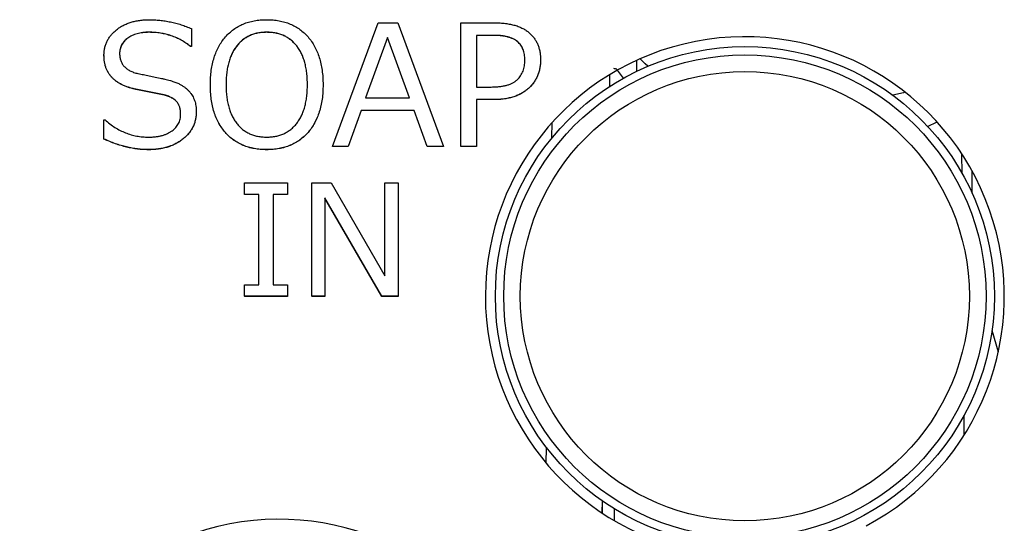
# Model space of a CAD drawing. Units: millimetres. Extents: x 134 to 1263, y 46 to 808.
# Drawn here: x 525 to 555, y 755 to 770 of the extents above; entities that cross this region are included whole.
import ezdxf

# ---------------------------------------------------------------- set-up
doc = ezdxf.new("R2010")
doc.units = ezdxf.units.MM

msp = doc.modelspace()

# ---------------------------------------------------------------- linework, layer by layer
at = {"color": 7, "linetype": 'Continuous', "lineweight": 25}
for p, q in [((534.392, 766.337), (535.77, 770.053)), ((535.77, 770.053), (536.356, 770.053)), ((536.356, 770.053), (537.732, 766.337)), ((538.249, 770.053), (539.262, 770.053)), ((538.249, 766.337), (538.249, 770.053)), ((528.876, 769.771), (528.876, 769.769)), ((530.158, 769.879), (530.158, 769.348)), ((532.417, 769.771), (532.417, 769.769)), ((536.049, 769.612), (535.388, 767.795)), ((536.049, 769.609), (535.389, 767.795)), ((536.711, 767.795), (536.049, 769.612)), ((536.049, 769.612), (536.049, 769.609)), ((536.71, 767.795), (536.049, 769.609)), ((539.239, 769.677), (538.72, 769.677)), ((538.72, 769.677), (538.72, 768.125)), ((539.239, 769.675), (538.72, 769.675)), ((539.239, 769.677), (539.239, 769.675)), ((530.158, 769.348), (530.122, 769.348)), ((530.122, 769.348), (530.122, 769.345)), ((530.158, 769.345), (530.122, 769.345)), ((530.158, 769.348), (530.158, 769.345)), ((527.523, 769.077), (527.523, 769.075)), ((540.649, 768.943), (540.649, 768.94)), ((542.722, 768.492), (542.716, 768.136)), ((543.138, 768.389), (542.96, 768.631)), ((530.722, 768.194), (530.722, 768.191)), ((534.109, 768.194), (534.109, 768.191)), ((538.72, 768.125), (539.167, 768.125)), ((529.335, 767.887), (528.485, 768.057)), ((528.485, 768.057), (528.485, 768.054)), ((529.335, 767.884), (528.485, 768.054)), ((529.335, 767.887), (529.335, 767.884)), ((535.388, 767.795), (536.711, 767.795)), ((538.72, 767.748), (538.72, 766.337)), ((539.253, 767.748), (538.72, 767.748)), ((539.253, 767.746), (538.72, 767.746)), ((539.253, 767.748), (539.253, 767.746)), ((530.299, 767.379), (530.299, 767.376)), ((535.251, 767.419), (534.861, 766.337)), ((535.251, 767.416), (534.861, 766.334)), ((536.848, 767.419), (535.251, 767.419)), ((535.251, 767.419), (535.251, 767.416)), ((536.848, 767.416), (535.251, 767.416)), ((537.238, 766.337), (536.848, 767.419)), ((536.848, 767.419), (536.848, 767.416)), ((537.238, 766.334), (536.848, 767.416)), ((527.523, 766.562), (527.523, 767.137)), ((527.523, 767.137), (527.555, 767.137)), ((527.523, 766.562), (527.523, 766.559)), ((528.852, 766.243), (528.852, 766.24)), ((532.414, 766.243), (532.414, 766.24)), ((534.861, 766.337), (534.392, 766.337)), ((534.392, 766.337), (534.392, 766.334)), ((534.861, 766.334), (534.392, 766.334)), ((534.861, 766.337), (534.861, 766.334)), ((537.732, 766.337), (537.238, 766.337)), ((537.238, 766.337), (537.238, 766.334)), ((537.732, 766.334), (537.238, 766.334)), ((537.732, 766.337), (537.732, 766.334)), ((538.72, 766.337), (538.249, 766.337)), ((538.249, 766.337), (538.249, 766.334)), ((538.72, 766.334), (538.249, 766.334)), ((538.72, 766.337), (538.72, 766.334)), ((553.624, 764.927), (553.619, 765.605)), ((531.744, 764.896), (531.744, 765.241)), ((531.744, 765.241), (533.038, 765.241)), ((533.038, 765.241), (533.038, 764.896)), ((533.771, 761.835), (533.771, 765.241)), ((533.771, 765.241), (534.351, 765.241)), ((534.351, 765.241), (535.97, 762.447)), ((535.97, 762.447), (535.97, 765.241)), ((535.97, 765.241), (536.364, 765.241)), ((536.364, 765.241), (536.364, 761.835)), ((532.175, 764.896), (531.744, 764.896)), ((531.744, 764.896), (531.744, 764.894)), ((532.175, 764.894), (531.744, 764.894)), ((532.175, 762.18), (532.175, 764.896)), ((533.038, 764.896), (532.607, 764.896)), ((532.607, 764.896), (532.607, 762.18)), ((533.038, 764.894), (532.607, 764.894)), ((533.038, 764.896), (533.038, 764.894)), ((535.873, 761.835), (534.159, 764.791)), ((534.159, 764.791), (534.159, 761.835)), ((535.873, 761.832), (534.159, 764.789)), ((531.744, 761.835), (531.744, 762.18)), ((531.744, 762.18), (532.175, 762.18)), ((532.607, 762.18), (533.038, 762.18)), ((533.038, 762.18), (533.038, 761.835)), ((533.038, 761.835), (531.744, 761.835)), ((531.744, 761.835), (531.744, 761.832)), ((533.038, 761.832), (531.744, 761.832)), ((533.038, 761.835), (533.038, 761.832)), ((534.159, 761.835), (533.771, 761.835)), ((533.771, 761.835), (533.771, 761.832)), ((534.159, 761.832), (533.771, 761.832)), ((534.159, 761.835), (534.159, 761.832)), ((536.364, 761.835), (535.873, 761.835)), ((535.873, 761.835), (535.873, 761.832)), ((536.364, 761.832), (535.873, 761.832)), ((536.364, 761.835), (536.364, 761.832)), ((554.219, 760.814), (554.408, 760.162)), ((542.499, 755.687), (542.493, 755.326)), ((542.857, 755.453), (542.863, 755.096))]:
    msp.add_line(p, q, dxfattribs=at)
at = {"color": 8, "linetype": 'Continuous', "lineweight": 25}
for p, q in [((543.534, 768.924), (543.534, 768.595)), ((540.99, 766.593), (540.998, 767.06)), ((553.319, 765.529), (553.314, 766.111)), ((553.388, 757.676), (553.383, 758.263)), ((540.819, 756.817), (540.827, 757.289)), ((542.498, 755.658), (542.501, 755.321))]:
    msp.add_line(p, q, dxfattribs=at)
at = {"color": 7, "linetype": 'Continuous', "lineweight": 25, "flags": 128}
for points in [[(543.872, 768.748), (543.795, 768.817), (543.643, 768.973)], [(551.613, 767.966), (551.558, 767.952), (551.238, 767.877)], [(552.572, 767.071), (552.54, 767.056), (552.288, 766.939)]]:
    msp.add_lwpolyline(points, dxfattribs=at)
at = {"color": 7, "linetype": 'Continuous', "lineweight": 25}
for radius in [7.5, 7.25, 6.75]:
    msp.add_circle((546.79, 761.839), radius, dxfattribs=at)
for centre in [(546.79, 761.836), (532.79, 747.336)]:
    msp.add_arc(centre, 7.8, 297.8415, 264.1341, dxfattribs=at)
for points, knots in [([(527.523, 769.077), (527.524, 769.115), (527.526, 769.19), (527.544, 769.3), (527.574, 769.404), (527.616, 769.503), (527.669, 769.598), (527.736, 769.686), (527.812, 769.77), (527.901, 769.847), (527.999, 769.918), (528.104, 769.98), (528.217, 770.031), (528.337, 770.074), (528.464, 770.107), (528.599, 770.13), (528.74, 770.146), (528.837, 770.147), (528.887, 770.148)], [0, 0, 0, 0, 0.058863, 0.115726, 0.171312, 0.226539, 0.281906, 0.338568, 0.397092, 0.4581, 0.520309, 0.583207, 0.647018, 0.712634, 0.780062, 0.850145, 0.923356, 1, 1, 1, 1]), ([(528.887, 770.148), (528.94, 770.147), (529.046, 770.145), (529.205, 770.132), (529.364, 770.112), (529.523, 770.081), (529.682, 770.044), (529.841, 769.997), (530, 769.943), (530.105, 769.9), (530.158, 769.879)], [0, 0, 0, 0, 0.121452, 0.243233, 0.366212, 0.489785, 0.614529, 0.740993, 0.869326, 1, 1, 1, 1]), ([(530.722, 768.194), (530.724, 768.268), (530.726, 768.413), (530.747, 768.624), (530.782, 768.823), (530.832, 769.009), (530.895, 769.183), (530.973, 769.345), (531.065, 769.494), (531.171, 769.63), (531.29, 769.751), (531.419, 769.858), (531.559, 769.947), (531.71, 770.021), (531.871, 770.079), (532.043, 770.118), (532.225, 770.143), (532.35, 770.146), (532.414, 770.148)], [0, 0, 0, 0, 0.076172, 0.148375, 0.217278, 0.282859, 0.34597, 0.406876, 0.466561, 0.525465, 0.583388, 0.64033, 0.696928, 0.753675, 0.81185, 0.872001, 0.934364, 1, 1, 1, 1]), ([(532.414, 770.148), (532.479, 770.146), (532.604, 770.143), (532.787, 770.118), (532.959, 770.079), (533.121, 770.021), (533.272, 769.948), (533.413, 769.858), (533.542, 769.751), (533.66, 769.63), (533.766, 769.494), (533.858, 769.345), (533.937, 769.183), (533.999, 769.009), (534.05, 768.823), (534.084, 768.624), (534.105, 768.413), (534.108, 768.268), (534.109, 768.194)], [0, 0, 0, 0, 0.065824, 0.128375, 0.188469, 0.246824, 0.303742, 0.360285, 0.417173, 0.47504, 0.533887, 0.593516, 0.654363, 0.717413, 0.782931, 0.851768, 0.923901, 1, 1, 1, 1]), ([(539.262, 770.053), (539.319, 770.053), (539.429, 770.052), (539.589, 770.036), (539.738, 770.013), (539.875, 769.982), (540.001, 769.938), (540.116, 769.887), (540.219, 769.826), (540.31, 769.755), (540.389, 769.676), (540.459, 769.59), (540.519, 769.499), (540.565, 769.399), (540.603, 769.295), (540.629, 769.183), (540.646, 769.065), (540.648, 768.984), (540.649, 768.943)], [0, 0, 0, 0, 0.084834, 0.164152, 0.238591, 0.308159, 0.373537, 0.435439, 0.494365, 0.551156, 0.606491, 0.660834, 0.714545, 0.768595, 0.823512, 0.880012, 0.938435, 1, 1, 1, 1]), ([(528.876, 769.771), (528.843, 769.771), (528.781, 769.769), (528.688, 769.761), (528.601, 769.747), (528.518, 769.729), (528.441, 769.703), (528.368, 769.673), (528.3, 769.636), (528.236, 769.595), (528.18, 769.55), (528.13, 769.5), (528.087, 769.447), (528.054, 769.39), (528.027, 769.33), (528.008, 769.266), (527.995, 769.199), (527.994, 769.153), (527.993, 769.13)], [0, 0, 0, 0, 0.078983, 0.154605, 0.227228, 0.296519, 0.363032, 0.42784, 0.490657, 0.552504, 0.612928, 0.67003, 0.725372, 0.779425, 0.832843, 0.886988, 0.94267, 1, 1, 1, 1]), ([(528.876, 769.769), (528.843, 769.768), (528.781, 769.767), (528.688, 769.759), (528.601, 769.745), (528.518, 769.726), (528.441, 769.701), (528.368, 769.67), (528.3, 769.634), (528.236, 769.593), (528.18, 769.547), (528.13, 769.497), (528.087, 769.444), (528.054, 769.387), (528.027, 769.327), (528.008, 769.263), (527.995, 769.196), (527.994, 769.15), (527.993, 769.127)], [0, 0, 0, 0, 0.078983, 0.154605, 0.227228, 0.296519, 0.363032, 0.42784, 0.490657, 0.552504, 0.612928, 0.67003, 0.725372, 0.779425, 0.832843, 0.886988, 0.94267, 1, 1, 1, 1]), ([(530.122, 769.348), (530.078, 769.382), (529.989, 769.449), (529.847, 769.535), (529.7, 769.608), (529.546, 769.668), (529.387, 769.714), (529.222, 769.747), (529.051, 769.768), (528.934, 769.77), (528.876, 769.771)], [0, 0, 0, 0, 0.124936, 0.248025, 0.370196, 0.492396, 0.615573, 0.740652, 0.868519, 1, 1, 1, 1]), ([(530.122, 769.345), (530.078, 769.379), (529.989, 769.446), (529.847, 769.532), (529.7, 769.605), (529.546, 769.665), (529.387, 769.712), (529.222, 769.745), (529.051, 769.765), (528.934, 769.767), (528.876, 769.769)], [0, 0, 0, 0, 0.124936, 0.248025, 0.370196, 0.492396, 0.615573, 0.740652, 0.868519, 1, 1, 1, 1]), ([(532.417, 769.771), (532.37, 769.77), (532.278, 769.767), (532.144, 769.748), (532.019, 769.716), (531.902, 769.67), (531.792, 769.612), (531.69, 769.541), (531.597, 769.456), (531.513, 769.359), (531.437, 769.25), (531.372, 769.13), (531.315, 769), (531.271, 768.859), (531.236, 768.707), (531.21, 768.545), (531.196, 768.373), (531.194, 768.255), (531.193, 768.194)], [0, 0, 0, 0, 0.062527, 0.122012, 0.178822, 0.234338, 0.288913, 0.343333, 0.398608, 0.455559, 0.514216, 0.574345, 0.636709, 0.701934, 0.770425, 0.842893, 0.919292, 1, 1, 1, 1]), ([(532.417, 769.769), (532.37, 769.767), (532.278, 769.765), (532.144, 769.746), (532.019, 769.713), (531.902, 769.667), (531.792, 769.609), (531.69, 769.538), (531.597, 769.453), (531.513, 769.356), (531.437, 769.247), (531.372, 769.127), (531.315, 768.997), (531.271, 768.856), (531.236, 768.705), (531.21, 768.543), (531.196, 768.37), (531.194, 768.252), (531.193, 768.191)], [0, 0, 0, 0, 0.062527, 0.122012, 0.178822, 0.234338, 0.288913, 0.343333, 0.398608, 0.455559, 0.514216, 0.574345, 0.636709, 0.701934, 0.770425, 0.842893, 0.919292, 1, 1, 1, 1]), ([(533.639, 768.194), (533.638, 768.255), (533.636, 768.374), (533.621, 768.548), (533.596, 768.71), (533.56, 768.862), (533.516, 769.003), (533.461, 769.133), (533.395, 769.253), (533.319, 769.361), (533.235, 769.458), (533.142, 769.542), (533.041, 769.613), (532.931, 769.67), (532.814, 769.717), (532.688, 769.748), (532.556, 769.768), (532.464, 769.77), (532.417, 769.771)], [0, 0, 0, 0, 0.081394, 0.158151, 0.230971, 0.299492, 0.365056, 0.427319, 0.487474, 0.545889, 0.60262, 0.657702, 0.712145, 0.766591, 0.821829, 0.878582, 0.937771, 1, 1, 1, 1]), ([(533.639, 768.191), (533.638, 768.252), (533.636, 768.372), (533.621, 768.545), (533.596, 768.707), (533.56, 768.859), (533.516, 769), (533.461, 769.131), (533.395, 769.251), (533.319, 769.359), (533.235, 769.456), (533.142, 769.539), (533.041, 769.611), (532.931, 769.668), (532.814, 769.714), (532.688, 769.745), (532.556, 769.765), (532.464, 769.767), (532.417, 769.769)], [0, 0, 0, 0, 0.081394, 0.158151, 0.230971, 0.299492, 0.365056, 0.427319, 0.487474, 0.545889, 0.60262, 0.657702, 0.712145, 0.766591, 0.821829, 0.878582, 0.937771, 1, 1, 1, 1]), ([(540.178, 768.932), (540.177, 768.961), (540.176, 769.019), (540.166, 769.103), (540.148, 769.181), (540.124, 769.254), (540.092, 769.321), (540.054, 769.383), (540.008, 769.439), (539.955, 769.49), (539.894, 769.534), (539.825, 769.573), (539.748, 769.606), (539.662, 769.632), (539.568, 769.652), (539.466, 769.667), (539.355, 769.676), (539.279, 769.677), (539.239, 769.677)], [0, 0, 0, 0, 0.064801, 0.125728, 0.183883, 0.239722, 0.293578, 0.345986, 0.398469, 0.451073, 0.505442, 0.562456, 0.623583, 0.688573, 0.758161, 0.833305, 0.913824, 1, 1, 1, 1]), ([(540.178, 768.929), (540.177, 768.959), (540.176, 769.016), (540.166, 769.1), (540.148, 769.178), (540.124, 769.252), (540.092, 769.319), (540.054, 769.381), (540.008, 769.437), (539.955, 769.487), (539.894, 769.532), (539.825, 769.57), (539.748, 769.603), (539.662, 769.629), (539.568, 769.65), (539.466, 769.664), (539.355, 769.673), (539.279, 769.674), (539.239, 769.675)], [0, 0, 0, 0, 0.064801, 0.125728, 0.183883, 0.239722, 0.293578, 0.345986, 0.398469, 0.451073, 0.505442, 0.562456, 0.623583, 0.688573, 0.758161, 0.833305, 0.913824, 1, 1, 1, 1]), ([(528.485, 768.057), (528.446, 768.065), (528.371, 768.082), (528.263, 768.114), (528.163, 768.151), (528.069, 768.192), (527.983, 768.239), (527.903, 768.29), (527.831, 768.348), (527.766, 768.409), (527.709, 768.476), (527.659, 768.548), (527.617, 768.624), (527.582, 768.705), (527.556, 768.792), (527.537, 768.883), (527.525, 768.979), (527.524, 769.044), (527.523, 769.077)], [0, 0, 0, 0, 0.076417, 0.149656, 0.218818, 0.285067, 0.348721, 0.410151, 0.469263, 0.52733, 0.584537, 0.640806, 0.696995, 0.75409, 0.812519, 0.872525, 0.935043, 1, 1, 1, 1]), ([(528.485, 768.054), (528.446, 768.063), (528.371, 768.079), (528.263, 768.112), (528.163, 768.149), (528.069, 768.189), (527.983, 768.237), (527.903, 768.288), (527.831, 768.345), (527.766, 768.407), (527.709, 768.474), (527.659, 768.545), (527.617, 768.622), (527.582, 768.703), (527.556, 768.789), (527.537, 768.88), (527.525, 768.976), (527.524, 769.041), (527.523, 769.075)], [0, 0, 0, 0, 0.076417, 0.149656, 0.218818, 0.285067, 0.348721, 0.410151, 0.469263, 0.52733, 0.584537, 0.640806, 0.696995, 0.75409, 0.812519, 0.872525, 0.935043, 1, 1, 1, 1]), ([(527.993, 769.13), (527.995, 769.092), (527.998, 769.02), (528.024, 768.917), (528.069, 768.824), (528.13, 768.742), (528.209, 768.671), (528.305, 768.611), (528.419, 768.561), (528.502, 768.539), (528.546, 768.527)], [0, 0, 0, 0, 0.125621, 0.242919, 0.355313, 0.468351, 0.585013, 0.71095, 0.848563, 1, 1, 1, 1]), ([(539.167, 768.125), (539.212, 768.125), (539.297, 768.127), (539.42, 768.137), (539.533, 768.154), (539.636, 768.178), (539.73, 768.208), (539.813, 768.247), (539.886, 768.291), (539.949, 768.343), (540.003, 768.401), (540.05, 768.464), (540.09, 768.531), (540.122, 768.602), (540.147, 768.678), (540.165, 768.759), (540.176, 768.844), (540.178, 768.902), (540.178, 768.932)], [0, 0, 0, 0, 0.090026, 0.173348, 0.250272, 0.321787, 0.387821, 0.449216, 0.507031, 0.561778, 0.614894, 0.667099, 0.719709, 0.772214, 0.826143, 0.881634, 0.939789, 1, 1, 1, 1]), ([(540.649, 768.943), (540.647, 768.9), (540.645, 768.815), (540.628, 768.691), (540.6, 768.574), (540.559, 768.463), (540.507, 768.357), (540.443, 768.258), (540.368, 768.165), (540.282, 768.079), (540.186, 768.001), (540.079, 767.933), (539.964, 767.876), (539.839, 767.829), (539.705, 767.793), (539.563, 767.766), (539.411, 767.751), (539.306, 767.749), (539.253, 767.748)], [0, 0, 0, 0, 0.062502, 0.122305, 0.180384, 0.237395, 0.293558, 0.350044, 0.407554, 0.466253, 0.526035, 0.586655, 0.64853, 0.712639, 0.779161, 0.84881, 0.922269, 1, 1, 1, 1]), ([(540.649, 768.94), (540.647, 768.897), (540.645, 768.813), (540.628, 768.689), (540.6, 768.571), (540.559, 768.46), (540.507, 768.355), (540.443, 768.255), (540.368, 768.163), (540.282, 768.077), (540.186, 767.999), (540.079, 767.931), (539.964, 767.873), (539.839, 767.826), (539.705, 767.791), (539.563, 767.764), (539.411, 767.749), (539.306, 767.747), (539.253, 767.746)], [0, 0, 0, 0, 0.062502, 0.122305, 0.180384, 0.237395, 0.293558, 0.350044, 0.407554, 0.466253, 0.526035, 0.586655, 0.64853, 0.712639, 0.779161, 0.84881, 0.922269, 1, 1, 1, 1]), ([(528.546, 768.527), (528.6, 768.517), (528.713, 768.497), (528.886, 768.462), (529.068, 768.424), (529.224, 768.391), (529.348, 768.362), (529.436, 768.34), (529.516, 768.318), (529.59, 768.296), (529.656, 768.274), (529.716, 768.251), (529.769, 768.228), (529.829, 768.197), (529.896, 768.157), (529.968, 768.104), (530.033, 768.049), (530.091, 767.991), (530.14, 767.928), (530.183, 767.861), (530.219, 767.791), (530.249, 767.717), (530.272, 767.638), (530.286, 767.555), (530.298, 767.468), (530.298, 767.409), (530.299, 767.379)], [0, 0, 0, 0, 0.071715, 0.147825, 0.227906, 0.312027, 0.35361, 0.392426, 0.428488, 0.461207, 0.491614, 0.519045, 0.543839, 0.565907, 0.60621, 0.644486, 0.681057, 0.71595, 0.750182, 0.784047, 0.817856, 0.852215, 0.88745, 0.923492, 0.961076, 1, 1, 1, 1]), ([(542.94, 768.659), (542.925, 768.663), (542.91, 768.667), (542.881, 768.673), (542.867, 768.676), (542.854, 768.679)], [0, 0, 0, 0, 0.499882, 0.538774, 1, 1, 1, 1]), ([(532.414, 766.243), (532.35, 766.244), (532.225, 766.247), (532.042, 766.272), (531.87, 766.312), (531.709, 766.369), (531.558, 766.443), (531.417, 766.531), (531.288, 766.637), (531.171, 766.758), (531.065, 766.894), (530.972, 767.042), (530.895, 767.204), (530.831, 767.378), (530.782, 767.564), (530.747, 767.763), (530.726, 767.974), (530.724, 768.119), (530.722, 768.194)], [0, 0, 0, 0, 0.065908, 0.128539, 0.188464, 0.24681, 0.303574, 0.360055, 0.416855, 0.474621, 0.533345, 0.592835, 0.65365, 0.716867, 0.782404, 0.851328, 0.923553, 1, 1, 1, 1]), ([(532.414, 766.24), (532.35, 766.242), (532.225, 766.245), (532.042, 766.269), (531.87, 766.31), (531.709, 766.366), (531.558, 766.44), (531.417, 766.528), (531.288, 766.634), (531.171, 766.756), (531.065, 766.891), (530.972, 767.04), (530.895, 767.201), (530.831, 767.375), (530.782, 767.562), (530.747, 767.76), (530.726, 767.972), (530.724, 768.117), (530.722, 768.191)], [0, 0, 0, 0, 0.065908, 0.128539, 0.188464, 0.24681, 0.303574, 0.360055, 0.416855, 0.474621, 0.533345, 0.592835, 0.65365, 0.716867, 0.782404, 0.851328, 0.923553, 1, 1, 1, 1]), ([(531.193, 768.194), (531.194, 768.133), (531.196, 768.015), (531.21, 767.842), (531.236, 767.681), (531.271, 767.53), (531.315, 767.389), (531.372, 767.259), (531.437, 767.14), (531.513, 767.031), (531.597, 766.934), (531.69, 766.85), (531.792, 766.778), (531.901, 766.72), (532.019, 766.675), (532.144, 766.642), (532.278, 766.623), (532.37, 766.621), (532.417, 766.619)], [0, 0, 0, 0, 0.080795, 0.157276, 0.229499, 0.298064, 0.36305, 0.42548, 0.485674, 0.544127, 0.600894, 0.656228, 0.710894, 0.765527, 0.820986, 0.877857, 0.937406, 1, 1, 1, 1]), ([(534.109, 768.194), (534.108, 768.12), (534.105, 767.975), (534.085, 767.765), (534.05, 767.567), (533.999, 767.381), (533.936, 767.207), (533.859, 767.046), (533.766, 766.897), (533.66, 766.76), (533.542, 766.639), (533.413, 766.532), (533.272, 766.443), (533.121, 766.369), (532.959, 766.312), (532.787, 766.272), (532.604, 766.247), (532.479, 766.244), (532.414, 766.243)], [0, 0, 0, 0, 0.07592, 0.148121, 0.216528, 0.282108, 0.344981, 0.406112, 0.465583, 0.524486, 0.582408, 0.639349, 0.695945, 0.753027, 0.811353, 0.871504, 0.934114, 1, 1, 1, 1]), ([(534.109, 768.191), (534.108, 768.117), (534.105, 767.973), (534.085, 767.762), (534.05, 767.564), (533.999, 767.378), (533.936, 767.204), (533.859, 767.043), (533.766, 766.894), (533.66, 766.758), (533.542, 766.637), (533.413, 766.529), (533.272, 766.44), (533.121, 766.366), (532.959, 766.31), (532.787, 766.269), (532.604, 766.245), (532.479, 766.242), (532.414, 766.24)], [0, 0, 0, 0, 0.07592, 0.148121, 0.216528, 0.282108, 0.344981, 0.406112, 0.465583, 0.524486, 0.582408, 0.639349, 0.695945, 0.753027, 0.811353, 0.871504, 0.934114, 1, 1, 1, 1]), ([(532.417, 766.619), (532.464, 766.621), (532.555, 766.623), (532.689, 766.642), (532.814, 766.675), (532.931, 766.72), (533.04, 766.778), (533.142, 766.85), (533.235, 766.934), (533.32, 767.031), (533.395, 767.14), (533.461, 767.259), (533.516, 767.389), (533.561, 767.53), (533.596, 767.681), (533.622, 767.842), (533.636, 768.015), (533.638, 768.133), (533.639, 768.194)], [0, 0, 0, 0, 0.062337, 0.121627, 0.178559, 0.233774, 0.288466, 0.343191, 0.398585, 0.455413, 0.51393, 0.574188, 0.636558, 0.701613, 0.770252, 0.842554, 0.919118, 1, 1, 1, 1]), ([(529.828, 767.309), (529.827, 767.346), (529.825, 767.417), (529.804, 767.517), (529.77, 767.604), (529.729, 767.668), (529.688, 767.711), (529.653, 767.742), (529.612, 767.771), (529.567, 767.798), (529.516, 767.823), (529.461, 767.846), (529.4, 767.868), (529.357, 767.88), (529.335, 767.887)], [0, 0, 0, 0, 0.133101, 0.253554, 0.364498, 0.469442, 0.522361, 0.578481, 0.637808, 0.701337, 0.768233, 0.840791, 0.917322, 1, 1, 1, 1]), ([(529.828, 767.306), (529.827, 767.343), (529.825, 767.414), (529.804, 767.514), (529.77, 767.601), (529.729, 767.665), (529.688, 767.709), (529.653, 767.74), (529.612, 767.768), (529.567, 767.795), (529.516, 767.82), (529.461, 767.844), (529.4, 767.865), (529.357, 767.878), (529.335, 767.884)], [0, 0, 0, 0, 0.133101, 0.253554, 0.364498, 0.469442, 0.522361, 0.578481, 0.637808, 0.701337, 0.768233, 0.840791, 0.917322, 1, 1, 1, 1]), ([(530.299, 767.379), (530.298, 767.339), (530.296, 767.26), (530.276, 767.145), (530.245, 767.034), (530.201, 766.929), (530.145, 766.829), (530.077, 766.735), (529.996, 766.646), (529.903, 766.563), (529.8, 766.488), (529.688, 766.423), (529.569, 766.366), (529.441, 766.322), (529.305, 766.286), (529.161, 766.26), (529.009, 766.246), (528.905, 766.244), (528.852, 766.243)], [0, 0, 0, 0, 0.058303, 0.114803, 0.170108, 0.225043, 0.28039, 0.336415, 0.394836, 0.4553, 0.517394, 0.58032, 0.644248, 0.709782, 0.777717, 0.848495, 0.922435, 1, 1, 1, 1]), ([(530.299, 767.376), (530.298, 767.336), (530.296, 767.257), (530.276, 767.142), (530.245, 767.031), (530.201, 766.926), (530.145, 766.827), (530.077, 766.732), (529.996, 766.644), (529.903, 766.561), (529.8, 766.485), (529.688, 766.42), (529.569, 766.363), (529.441, 766.319), (529.305, 766.284), (529.161, 766.258), (529.009, 766.243), (528.905, 766.241), (528.852, 766.24)], [0, 0, 0, 0, 0.058303, 0.114803, 0.170108, 0.225043, 0.28039, 0.336415, 0.394836, 0.4553, 0.517394, 0.58032, 0.644248, 0.709782, 0.777717, 0.848495, 0.922435, 1, 1, 1, 1]), ([(528.864, 766.619), (528.9, 766.62), (528.972, 766.621), (529.075, 766.63), (529.173, 766.644), (529.265, 766.665), (529.351, 766.691), (529.431, 766.724), (529.504, 766.763), (529.572, 766.806), (529.632, 766.856), (529.685, 766.909), (529.729, 766.966), (529.766, 767.027), (529.794, 767.092), (529.813, 767.161), (529.827, 767.233), (529.828, 767.283), (529.828, 767.309)], [0, 0, 0, 0, 0.082364, 0.16056, 0.23488, 0.305125, 0.372769, 0.437421, 0.499214, 0.559907, 0.618421, 0.674297, 0.728239, 0.781024, 0.833991, 0.887503, 0.942465, 1, 1, 1, 1]), ([(527.555, 767.137), (527.603, 767.095), (527.698, 767.014), (527.85, 766.909), (528.007, 766.82), (528.169, 766.746), (528.336, 766.689), (528.507, 766.649), (528.684, 766.624), (528.803, 766.621), (528.864, 766.619)], [0, 0, 0, 0, 0.13194, 0.25993, 0.38496, 0.507626, 0.629485, 0.751178, 0.874318, 1, 1, 1, 1]), ([(528.852, 766.243), (528.799, 766.244), (528.692, 766.246), (528.53, 766.261), (528.367, 766.287), (528.201, 766.321), (528.034, 766.367), (527.865, 766.421), (527.693, 766.486), (527.58, 766.536), (527.523, 766.562)], [0, 0, 0, 0, 0.115878, 0.233249, 0.353116, 0.475795, 0.601387, 0.73034, 0.863271, 1, 1, 1, 1]), ([(528.852, 766.24), (528.799, 766.241), (528.692, 766.244), (528.53, 766.259), (528.367, 766.284), (528.201, 766.318), (528.034, 766.365), (527.865, 766.419), (527.693, 766.483), (527.58, 766.534), (527.523, 766.559)], [0, 0, 0, 0, 0.115878, 0.233249, 0.353116, 0.475795, 0.601387, 0.73034, 0.863271, 1, 1, 1, 1])]:
    msp.add_open_spline(points, degree=3, knots=knots, dxfattribs=at)

doc.saveas('drawing.dxf')
